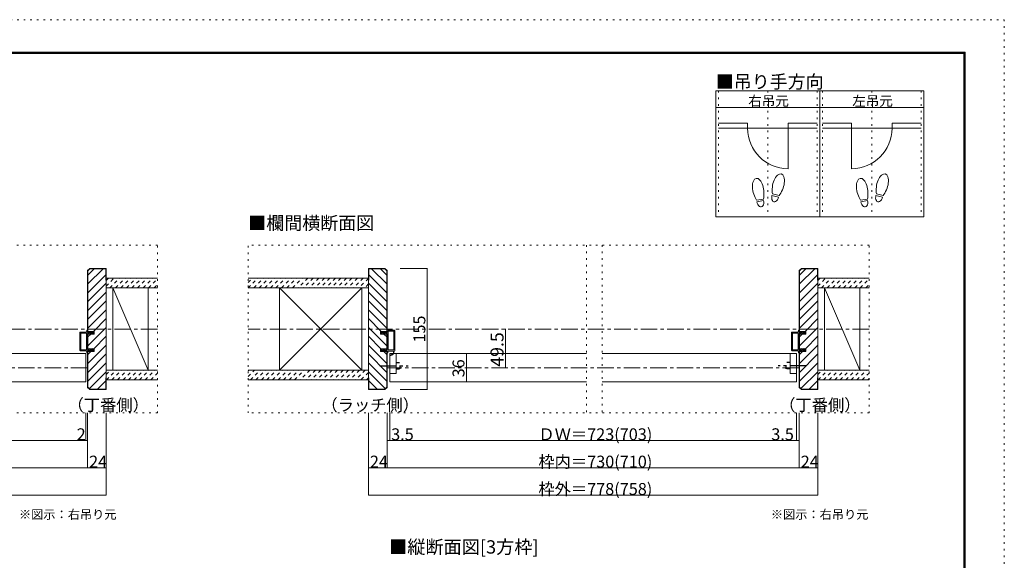
# Model space of a CAD drawing. Units: millimetres. Extents: x -6150 to 6150, y -4440 to 4440.
# Drawn here: x -1405 to 6150, y 288 to 4440 of the extents above; entities that cross this region are included whole.
import ezdxf

# ---------------------------------------------------------------- set-up
doc = ezdxf.new("R2010")
doc.units = ezdxf.units.MM
doc.header["$LTSCALE"] = 30
for name, pattern in [('JWW_CENTER1', [6.773333, 4.233333, -0.846667, 0.846667, -0.846667]), ('JWW_DASHED1', [1.693333, 0.846667, -0.846667]), ('JWW_HOJO', [1.693333, -1.27, 0.423333])]:
    doc.linetypes.add(name, pattern=pattern)
for name, color, linetype in [('0-0_補助線', 7, 'Continuous'), ('0-1_通り芯', 7, 'Continuous'), ('0-3_仕上げ', 7, 'Continuous'), ('0-6_扉', 7, 'Continuous'), ('0-7_金物', 7, 'Continuous'), ('0-A_文字', 7, 'Continuous'), ('0-B_寸法', 7, 'Continuous'), ('0-C_ハッチ', 7, 'Continuous'), ('F-0_補助線', 7, 'Continuous'), ('F-1_枠', 7, 'Continuous'), ('戸当り', 7, 'Continuous')]:
    doc.layers.add(name, color=color, linetype=linetype)

# ---------------------------------------------------------------- blocks, each defined once
blk = doc.blocks.new('2@@SfigorgFlag@@4')
at = {"layer": '0-0_補助線', "color": 7, "linetype": 'Continuous', "lineweight": 9}
for p, q in [((-1.97, -1.92), (-1.97, 3.02)), ((-1.93, 3.02), (-1.93, -1.92)), ((-1.77, 3.22), (0.07, 3.22)), ((-1.77, 3.18), (0.13, 3.18)), ((-1.69, 2.88), (-1.69, -1.78)), ((-1.63, 2.94), (-0.31, 2.94)), ((-0.25, 2.88), (-0.25, -1.78)), ((0.03, 2.61), (0.13, 3.14)), ((0.83, 2.61), (0.03, 2.61)), ((0.83, 2.75), (0.83, 2.61)), ((1.03, 2.61), (0.9, 2.78)), ((1.43, 2.61), (1.03, 2.61)), ((0.03, 2.33), (0.43, 2.33)), ((0.03, 2.33), (0.03, -1.7)), ((0.43, 2.19), (0.43, 2.33)), ((0.63, 2.33), (0.5, 2.17)), ((0.63, 2.33), (1.23, 2.33)), ((1.23, 2.19), (1.23, 2.33)), ((1.51, 2.45), (1.3, 2.17)), ((-1.93, -1.92), (-1.97, -1.92)), ((-0.3, -2.12), (-1.77, -2.12)), ((-0.31, -1.84), (-1.63, -1.84)), ((-0.24, -2.17), (-0.15, -2.54)), ((0.03, -1.7), (0.43, -1.7)), ((0.83, -1.98), (0.03, -1.98)), ((0.03, -1.98), (0.03, -2.12)), ((0.03, -2.12), (0.13, -2.51)), ((0.43, -1.56), (0.43, -1.7)), ((0.63, -1.7), (0.5, -1.53)), ((0.63, -1.7), (1.23, -1.7)), ((0.83, -2.12), (0.83, -1.98)), ((1.03, -1.98), (0.9, -2.14)), ((1.43, -1.98), (1.03, -1.98)), ((1.23, -1.56), (1.23, -1.7)), ((1.51, -1.82), (1.3, -1.54)), ((0.07, -2.58), (-0.09, -2.58))]:
    blk.add_line(p, q, dxfattribs=at)
at = {"layer": '0-0_補助線', "color": 7, "linetype": 'Continuous', "lineweight": 9, "const_width": 0.1}
blk.add_lwpolyline([(-0.73, -3.32, 0.414214), (-0.78, -3.27, 0.414214), (-0.83, -3.32, 0.414214), (-0.78, -3.37, 0.414214)], format="xyb", close=True, dxfattribs=at)
at = {"layer": '0-0_補助線', "color": 7, "linetype": 'Continuous', "lineweight": 9}
for centre, radius, start, end in [((-1.77, 3.02), 0.2, 90, 180), ((-1.77, 3.02), 0.16, 90, 180), ((-1.63, 2.88), 0.06, 90, 180), ((-0.31, 2.88), 0.06, 0, 90), ((0.07, 3.16), 0.06, 349.4988, 90), ((0.87, 2.75), 0.04, 37.9696, 180), ((1.43, 2.51), 0.1, 323.7805, 90), ((0.47, 2.19), 0.04, 180, 322.0304), ((1.27, 2.19), 0.04, 180, 323.7805), ((-1.77, -1.92), 0.2, 180, 270), ((-0.57, -2.14), 1.2, 179.0615, 259.2982), ((-1.63, -1.78), 0.06, 180, 270), ((-0.57, -2.14), 1.06, 178.9376, 259.2982), ((-0.31, -1.78), 0.06, 270, 0), ((-0.3, -2.18), 0.06, 13.9282, 90), ((0.07, -2.52), 0.06, 270, 14.2944), ((0.47, -1.56), 0.04, 37.9696, 180), ((0.87, -2.12), 0.04, 180, 322.0304), ((1.27, -1.56), 0.04, 36.2195, 180), ((1.43, -1.88), 0.1, 270, 36.2195), ((-0.78, -3.25), 0.07, 259.2982, 79.2982), ((-0.09, -2.52), 0.06, 193.9282, 270)]:
    blk.add_arc(centre, radius, start, end, dxfattribs=at)
blk = doc.blocks.new('01@@SfigorgFlag@@4')
at = {"layer": '0-0_補助線', "color": 7, "linetype": 'Continuous', "lineweight": 9}
for p, q in [((-2.9, 0.07), (-2.9, -0.09)), ((-2.86, 0.07), (-2.86, -0.09)), ((-2.41, -0.01), (-2.84, 0.09)), ((-2.4, 0.03), (-2.83, 0.13)), ((-2.29, 1.03), (-2.46, 0.9)), ((-2.43, 0.83), (-2.29, 0.83)), ((-2.41, -0.01), (-2.4, 0.03)), ((-2.29, 0.03), (-2.4, 0.03)), ((-2.29, 1.43), (-2.29, 1.03)), ((-2.29, 0.83), (-2.29, 0.03)), ((-2.14, 1.51), (-1.85, 1.3)), ((-1.87, 1.23), (-2.01, 1.23)), ((-2.01, 0.63), (-2.01, 1.23)), ((-2.01, 0.63), (-1.85, 0.5)), ((-1.87, 0.43), (-2.01, 0.43)), ((-2.01, 0.03), (-2.01, 0.43)), ((-2.01, 0.03), (2.02, 0.03)), ((2.14, 1.51), (1.85, 1.3)), ((2.02, 0.63), (1.85, 0.5)), ((1.88, 1.23), (2.02, 1.23)), ((1.88, 0.43), (2.02, 0.43)), ((2.02, 0.63), (2.02, 1.23)), ((2.02, 0.03), (2.02, 0.43)), ((2.3, 1.43), (2.3, 1.03)), ((2.3, 1.03), (2.46, 0.9)), ((2.44, 0.83), (2.3, 0.83)), ((2.3, 0.83), (2.3, 0.03)), ((2.3, 0.03), (2.4, 0.03)), ((2.4, 0.03), (2.83, 0.13)), ((2.41, -0.01), (2.4, 0.03)), ((2.41, -0.01), (2.84, 0.09)), ((2.86, 0.07), (2.86, -0.09)), ((2.9, 0.07), (2.9, -0.09)), ((-2.85, -0.15), (-2.45, -0.24)), ((-2.84, -0.11), (-2.44, -0.2)), ((-2.4, -0.3), (-2.4, -1.77)), ((-2.36, -0.3), (-2.36, -1.77)), ((-2.2, -1.93), (2.2, -1.93)), ((2.2, -1.97), (-2.2, -1.97)), ((-2.12, -0.31), (-2.12, -1.63)), ((-2.06, -0.25), (2.06, -0.25)), ((-2.06, -1.69), (2.06, -1.69)), ((2.12, -0.31), (2.12, -1.63)), ((2.36, -0.3), (2.36, -1.77)), ((2.4, -0.3), (2.4, -1.77)), ((2.84, -0.11), (2.44, -0.2)), ((2.85, -0.15), (2.45, -0.24))]:
    blk.add_line(p, q, dxfattribs=at)
for centre, radius, start, end in [((-2.84, 0.07), 0.06, 77.0005, 180), ((-2.84, 0.07), 0.02, 77.0005, 180), ((-2.43, 0.87), 0.04, 127.9696, 270), ((-2.19, 1.43), 0.1, 53.7805, 180), ((-1.87, 1.27), 0.04, 270, 53.7805), ((-1.87, 0.47), 0.04, 270, 52.0304), ((1.88, 1.27), 0.04, 126.2195, 270), ((1.88, 0.47), 0.04, 127.9696, 270), ((2.2, 1.43), 0.1, 0, 126.2195), ((2.44, 0.87), 0.04, 270, 52.0304), ((2.84, 0.07), 0.06, 0, 102.9995), ((2.84, 0.07), 0.02, 0, 102.9995), ((-2.84, -0.09), 0.06, 180, 257.3929), ((-2.84, -0.09), 0.02, 180, 257.3929), ((-2.46, -0.3), 0.06, 0, 76.0718), ((-2.46, -0.3), 0.1, 0, 76.0718), ((-2.2, -1.77), 0.2, 180, 270), ((-2.2, -1.77), 0.16, 180, 270), ((-2.06, -0.31), 0.06, 90, 180), ((-2.06, -1.63), 0.06, 180, 270), ((2.06, -0.31), 0.06, 0, 90), ((2.06, -1.63), 0.06, 270, 0), ((2.2, -1.77), 0.2, 270, 0), ((2.2, -1.77), 0.16, 270, 0), ((2.46, -0.3), 0.1, 103.9282, 180), ((2.46, -0.3), 0.06, 103.9282, 180), ((2.84, -0.09), 0.02, 282.6071, 0), ((2.84, -0.09), 0.06, 282.6071, 0)]:
    blk.add_arc(centre, radius, start, end, dxfattribs=at)

msp = doc.modelspace()

# ---------------------------------------------------------------- linework, layer by layer
at = {"layer": '0-0_補助線', "color": 120, "linetype": 'JWW_HOJO', "lineweight": 5}
for p, q in [((3957.3, 3892.5), (3957.3, 2926.5)), ((4335.3, 3892.5), (4335.3, 2926.5)), ((4713.3, 3892.5), (4713.3, 2926.5)), ((4755.3, 3892.5), (4755.3, 2926.5)), ((5133.3, 3892.5), (5133.3, 2926.5)), ((5511.3, 3892.5), (5511.3, 2926.5)), ((-348.4, 2709.4), (-5532.3, 2709.4)), ((-348.4, 1419.4), (-348.4, 2709.4)), ((5112.3, 2709.4), (348.4, 2709.4)), ((348.4, 1419.4), (348.4, 2709.4)), ((2944, 2709.4), (2944, 1419.4)), ((3064, 2709.4), (3064, 1419.4)), ((5112.3, 1419.4), (5112.3, 2709.4)), ((-348.4, 1419.4), (-5532.3, 1419.4)), ((5112.3, 1419.4), (348.4, 1419.4))]:
    msp.add_line(p, q, dxfattribs=at)
at = {"layer": '0-0_補助線', "color": 92, "linetype": 'Continuous', "lineweight": 13}
for p, q in [((-867.7, 2529.4), (-884.7, 2512.5)), ((-884.7, 2512.5), (-884.7, 2046.4)), ((-866.5, 2526.4), (-881.7, 2511.2)), ((-881.7, 2046.4), (-881.7, 2511.2)), ((-867.7, 2529.4), (-740.7, 2529.4)), ((-743.7, 2526.4), (-866.5, 2526.4)), ((-743.7, 2439.4), (-743.7, 2526.4)), ((-740.7, 2529.4), (-740.7, 1599.4)), ((1270, 2529.4), (1270, 1599.4)), ((1397, 2529.4), (1270, 2529.4)), ((1273, 2439.4), (1273, 2526.4)), ((1273, 2526.4), (1395.8, 2526.4)), ((1395.8, 2526.4), (1411, 2511.2)), ((1397, 2529.4), (1414, 2512.5)), ((1411, 2046.4), (1411, 2511.2)), ((1414, 2512.5), (1414, 2046.4)), ((4593, 2529.4), (4576, 2512.5)), ((4576, 2512.5), (4576, 2046.4)), ((4594.2, 2526.4), (4579, 2511.2)), ((4579, 2046.4), (4579, 2511.2)), ((4593, 2529.4), (4720, 2529.4)), ((4717, 2526.4), (4594.2, 2526.4)), ((4717, 2439.4), (4717, 2526.4)), ((4720, 2529.4), (4720, 1599.4)), ((-743.7, 2439.4), (-740.7, 2439.4)), ((1273, 2439.4), (1270, 2439.4)), ((4717, 2439.4), (4720, 2439.4)), ((-833.7, 2046.4), (-884.7, 2046.4)), ((-833.7, 2024.2), (-833.7, 2046.4)), ((1363, 2024.2), (1363, 2046.4)), ((1363, 2046.4), (1414, 2046.4)), ((4627, 2046.4), (4576, 2046.4)), ((4627, 2024.2), (4627, 2046.4)), ((-884.7, 1912.6), (-884.7, 2024.2)), ((-884.7, 2024.2), (-833.7, 2024.2)), ((-881.7, 1912.6), (-881.7, 2024.2)), ((1414, 2024.2), (1363, 2024.2)), ((1411, 1912.6), (1411, 2024.2)), ((1414, 1912.6), (1414, 2024.2)), ((4576, 1912.6), (4576, 2024.2)), ((4576, 2024.2), (4627, 2024.2)), ((4579, 1912.6), (4579, 2024.2)), ((-884.7, 1912.6), (-833.7, 1912.6)), ((-884.7, 1616.4), (-884.7, 1890.4)), ((-884.7, 1890.4), (-833.7, 1890.4)), ((-881.7, 1617.6), (-881.7, 1890.4)), ((-833.7, 1890.4), (-833.7, 1912.6)), ((1363, 1890.4), (1363, 1912.6)), ((1414, 1912.6), (1363, 1912.6)), ((1414, 1890.4), (1363, 1890.4)), ((1411, 1617.6), (1411, 1890.4)), ((1414, 1616.4), (1414, 1890.4)), ((4576, 1912.6), (4627, 1912.6)), ((4576, 1616.4), (4576, 1890.4)), ((4576, 1890.4), (4627, 1890.4)), ((4579, 1617.6), (4579, 1890.4)), ((4627, 1890.4), (4627, 1912.6)), ((-743.7, 1689.4), (-743.7, 1602.4)), ((-743.7, 1689.4), (-740.7, 1689.4)), ((1273, 1689.4), (1270, 1689.4)), ((1273, 1689.4), (1273, 1602.4)), ((4717, 1689.4), (4717, 1602.4)), ((4717, 1689.4), (4720, 1689.4)), ((-867.7, 1599.4), (-884.7, 1616.4)), ((-866.5, 1602.4), (-881.7, 1617.6)), ((-867.7, 1599.4), (-740.7, 1599.4)), ((-866.5, 1602.4), (-743.7, 1602.4)), ((1397, 1599.4), (1270, 1599.4)), ((1395.8, 1602.4), (1273, 1602.4)), ((1395.8, 1602.4), (1411, 1617.6)), ((1397, 1599.4), (1414, 1616.4)), ((4593, 1599.4), (4576, 1616.4)), ((4594.2, 1602.4), (4579, 1617.6)), ((4593, 1599.4), (4720, 1599.4)), ((4594.2, 1602.4), (4717, 1602.4))]:
    msp.add_line(p, q, dxfattribs=at)
at = {"layer": '0-0_補助線', "color": 120, "linetype": 'Continuous', "lineweight": 5}
for p, q in [((-833.6, 2526.4), (-881.7, 2478.3)), ((-765.7, 2526.4), (-881.7, 2410.4)), ((1295, 2526.4), (1411, 2410.4)), ((1362.9, 2526.4), (1411, 2478.3)), ((4627.1, 2526.4), (4579, 2478.3)), ((4695, 2526.4), (4579, 2410.4)), ((-743.7, 2480.5), (-881.7, 2342.5)), ((1273, 2480.5), (1411, 2342.5)), ((4717, 2480.5), (4579, 2342.5)), ((-740.7, 2415.7), (-881.7, 2274.7)), ((-740.7, 2347.8), (-881.7, 2206.8)), ((1270, 2415.7), (1411, 2274.7)), ((1270, 2347.8), (1411, 2206.8)), ((4720, 2415.7), (4579, 2274.7)), ((4720, 2347.8), (4579, 2206.8)), ((-740.7, 2279.9), (-881.7, 2138.9)), ((1270, 2279.9), (1411, 2138.9)), ((4720, 2279.9), (4579, 2138.9)), ((-740.7, 2212), (-881.7, 2071)), ((1270, 2212), (1411, 2071)), ((4720, 2212), (4579, 2071)), ((-740.7, 2144.1), (-838.4, 2046.4)), ((1270, 2144.1), (1367.7, 2046.4)), ((4720, 2144.1), (4622.3, 2046.4)), ((-740.7, 2076.3), (-881.7, 1935.3)), ((1270, 2076.3), (1411, 1935.3)), ((4720, 2076.3), (4579, 1935.3)), ((-860.6, 2024.2), (-881.7, 2003.1)), ((-740.7, 2008.4), (-836.4, 1912.6)), ((1270, 2008.4), (1365.7, 1912.6)), ((1389.9, 2024.2), (1411, 2003.1)), ((4600.1, 2024.2), (4579, 2003.1)), ((4720, 2008.4), (4624.3, 1912.6)), ((-740.7, 1940.5), (-881.7, 1799.5)), ((-858.6, 1890.4), (-881.7, 1867.4)), ((1270, 1940.5), (1411, 1799.5)), ((1387.9, 1890.4), (1411, 1867.4)), ((4720, 1940.5), (4579, 1799.5)), ((4602.1, 1890.4), (4579, 1867.4)), ((-740.7, 1872.6), (-881.7, 1731.6)), ((1270, 1872.6), (1411, 1731.6)), ((4720, 1872.6), (4579, 1731.6)), ((-740.7, 1804.7), (-881.7, 1663.7)), ((1270, 1804.7), (1411, 1663.7)), ((4720, 1804.7), (4579, 1663.7)), ((-740.7, 1736.8), (-870.8, 1606.7)), ((-743.7, 1666), (-807.2, 1602.4)), ((1270, 1736.8), (1400.1, 1606.7)), ((1273, 1666), (1336.5, 1602.4)), ((4720, 1736.8), (4589.9, 1606.7)), ((4717, 1666), (4653.5, 1602.4))]:
    msp.add_line(p, q, dxfattribs=at)
at = {"layer": '0-1_通り芯', "color": 120, "linetype": 'JWW_CENTER1', "lineweight": 5}
for p, q in [((-348.4, 2064.4), (-5112.3, 2064.4)), ((5112.3, 2064.4), (348.4, 2064.4)), ((-884.7, 1767.4), (-4046.7, 1767.4)), ((4576, 1767.4), (1414, 1767.4))]:
    msp.add_line(p, q, dxfattribs=at)
at = {"layer": '0-3_仕上げ', "color": 40, "linetype": 'Continuous', "lineweight": 15}
for p, q in [((-348.4, 2454.4), (-740.7, 2454.4)), ((1270, 2454.4), (348.4, 2454.4)), ((5112.3, 2454.4), (4720, 2454.4)), ((-348.4, 2379.4), (-740.7, 2379.4)), ((1270, 2379.4), (348.4, 2379.4)), ((5112.3, 2379.4), (4720, 2379.4)), ((-348.4, 1749.4), (-740.7, 1749.4)), ((1270, 1749.4), (348.4, 1749.4)), ((5112.3, 1749.4), (4720, 1749.4)), ((-348.4, 1674.4), (-740.7, 1674.4)), ((1270, 1674.4), (348.4, 1674.4)), ((5112.3, 1674.4), (4720, 1674.4))]:
    msp.add_line(p, q, dxfattribs=at)
at = {"layer": '0-3_仕上げ', "color": 92, "linetype": 'Continuous', "lineweight": 13}
for p, q in [((-689.7, 2379.4), (-689.7, 1749.4)), ((-419.7, 1749.4), (-419.7, 2379.4)), ((589, 2379.4), (589, 1749.4)), ((1219, 2379.4), (1219, 1749.4)), ((4771, 2379.4), (4771, 1749.4)), ((5041, 1749.4), (5041, 2379.4))]:
    msp.add_line(p, q, dxfattribs=at)
at = {"layer": '0-3_仕上げ', "color": 7, "linetype": 'Continuous', "lineweight": 9}
for p, q in [((-419.7, 1749.4), (-689.7, 2379.4)), ((1219, 1749.4), (589, 2379.4)), ((589, 1749.4), (1219, 2379.4)), ((5041, 1749.4), (4771, 2379.4))]:
    msp.add_line(p, q, dxfattribs=at)
at = {"layer": '0-6_扉', "color": 200, "linetype": 'Continuous', "lineweight": 20}
for p, q in [((-2396.7, 1875.4), (-896.7, 1875.4)), ((-896.7, 1875.4), (-896.7, 1659.4)), ((1435, 1659.4), (1435, 1875.4)), ((1435, 1875.4), (2944, 1875.4)), ((3064, 1875.4), (4555, 1875.4)), ((4555, 1875.4), (4555, 1659.4)), ((-2396.7, 1659.4), (-896.7, 1659.4)), ((1435, 1659.4), (2944, 1659.4)), ((3064, 1659.4), (4555, 1659.4))]:
    msp.add_line(p, q, dxfattribs=at)
at = {"layer": '0-7_金物', "color": 7, "linetype": 'Continuous', "lineweight": 9}
for p, q in [((1483, 1722.4), (1483, 1875.4)), ((4507, 1722.4), (4507, 1875.4)), ((1435, 1722.4), (1483, 1722.4)), ((4507, 1722.4), (4555, 1722.4))]:
    msp.add_line(p, q, dxfattribs=at)
at = {"layer": '0-7_金物', "color": 5, "linetype": 'JWW_CENTER1', "lineweight": 25}
for p, q in [((1357.7, 1782.4), (1576.2, 1782.4)), ((4632.3, 1782.4), (4413.8, 1782.4))]:
    msp.add_line(p, q, dxfattribs=at)
at = {"layer": '0-7_金物', "color": 5, "linetype": 'JWW_DASHED1', "lineweight": 25}
for p, q in [((1483, 1806.4), (1513, 1806.4)), ((1483, 1758.4), (1513, 1758.4)), ((1513, 1758.4), (1513, 1806.4)), ((4507, 1806.4), (4477, 1806.4)), ((4477, 1758.4), (4477, 1806.4)), ((4507, 1758.4), (4477, 1758.4))]:
    msp.add_line(p, q, dxfattribs=at)
at = {"layer": '0-A_文字', "color": 92, "linetype": 'Continuous', "lineweight": 13}
for p, q in [((3936.3, 3892.5), (3936.3, 2926.5)), ((5532.3, 3892.5), (3936.3, 3892.5)), ((4734.3, 3892.5), (4734.3, 2926.5)), ((5532.3, 3892.5), (5532.3, 2926.5)), ((3936.3, 3766.5), (5532.3, 3766.5)), ((5532.3, 2926.5), (3936.3, 2926.5))]:
    msp.add_line(p, q, dxfattribs=at)
at = {"layer": '0-B_寸法', "color": 120, "linetype": 'Continuous', "lineweight": 5}
for p, q in [((1722.5, 2529.4), (1515.4, 2529.4)), ((1722.5, 2529.4), (1722.5, 1599.4)), ((2322.5, 2064.4), (2322.5, 1767.4)), ((2022.5, 1875.4), (2022.5, 1659.4)), ((1722.5, 1599.4), (1515.4, 1599.4)), ((-896.7, 1209.4), (-896.7, 1419.4)), ((-884.7, 999.4), (-884.7, 1419.4)), ((-740.7, 789.4), (-740.7, 1419.4)), ((1270, 789.4), (1270, 1419.4)), ((1414, 999.4), (1414, 1419.4)), ((1435, 1209.4), (1435, 1419.4)), ((4555, 1209.4), (4555, 1419.4)), ((4576, 999.4), (4576, 1419.4)), ((4720, 789.4), (4720, 1419.4)), ((-884.7, 1209.4), (-4046.7, 1209.4)), ((4576, 1209.4), (1414, 1209.4)), ((-740.7, 999.4), (-4190.7, 999.4)), ((4720, 999.4), (1270, 999.4)), ((-740.7, 789.4), (-4190.7, 789.4)), ((4720, 789.4), (1270, 789.4))]:
    msp.add_line(p, q, dxfattribs=at)
at = {"layer": '0-B_寸法', "color": 7, "linetype": 'Continuous', "lineweight": 9, "const_width": 3}
for points in [[(1724, 2529.4, 0.414214), (1722.5, 2530.9, 0.414214), (1721, 2529.4, 0.414214), (1722.5, 2527.9, 0.414214)], [(2324, 2064.4, 0.414214), (2322.5, 2065.9, 0.414214), (2321, 2064.4, 0.414214), (2322.5, 2062.9, 0.414214)], [(2024, 1875.4, 0.414214), (2022.5, 1876.9, 0.414214), (2021, 1875.4, 0.414214), (2022.5, 1873.9, 0.414214)], [(2324, 1767.4, 0.414214), (2322.5, 1768.9, 0.414214), (2321, 1767.4, 0.414214), (2322.5, 1765.9, 0.414214)], [(2024, 1659.4, 0.414214), (2022.5, 1660.9, 0.414214), (2021, 1659.4, 0.414214), (2022.5, 1657.9, 0.414214)], [(1724, 1599.4, 0.414214), (1722.5, 1600.9, 0.414214), (1721, 1599.4, 0.414214), (1722.5, 1597.9, 0.414214)], [(-895.2, 1209.4, 0.414214), (-896.7, 1210.9, 0.414214), (-898.2, 1209.4, 0.414214), (-896.7, 1207.9, 0.414214)], [(-883.2, 1209.4, 0.414214), (-884.7, 1210.9, 0.414214), (-886.2, 1209.4, 0.414214), (-884.7, 1207.9, 0.414214)], [(1415.5, 1209.4, 0.414214), (1414, 1210.9, 0.414214), (1412.5, 1209.4, 0.414214), (1414, 1207.9, 0.414214)], [(1436.5, 1209.4, 0.414214), (1435, 1210.9, 0.414214), (1433.5, 1209.4, 0.414214), (1435, 1207.9, 0.414214)], [(4556.5, 1209.4, 0.414214), (4555, 1210.9, 0.414214), (4553.5, 1209.4, 0.414214), (4555, 1207.9, 0.414214)], [(4577.5, 1209.4, 0.414214), (4576, 1210.9, 0.414214), (4574.5, 1209.4, 0.414214), (4576, 1207.9, 0.414214)], [(-883.2, 999.4, 0.414214), (-884.7, 1000.9, 0.414214), (-886.2, 999.4, 0.414214), (-884.7, 997.9, 0.414214)], [(-739.2, 999.4, 0.414214), (-740.7, 1000.9, 0.414214), (-742.2, 999.4, 0.414214), (-740.7, 997.9, 0.414214)], [(1271.5, 999.4, 0.414214), (1270, 1000.9, 0.414214), (1268.5, 999.4, 0.414214), (1270, 997.9, 0.414214)], [(1415.5, 999.4, 0.414214), (1414, 1000.9, 0.414214), (1412.5, 999.4, 0.414214), (1414, 997.9, 0.414214)], [(4577.5, 999.4, 0.414214), (4576, 1000.9, 0.414214), (4574.5, 999.4, 0.414214), (4576, 997.9, 0.414214)], [(4721.5, 999.4, 0.414214), (4720, 1000.9, 0.414214), (4718.5, 999.4, 0.414214), (4720, 997.9, 0.414214)], [(-739.2, 789.4, 0.414214), (-740.7, 790.9, 0.414214), (-742.2, 789.4, 0.414214), (-740.7, 787.9, 0.414214)], [(1271.5, 789.4, 0.414214), (1270, 790.9, 0.414214), (1268.5, 789.4, 0.414214), (1270, 787.9, 0.414214)], [(4721.5, 789.4, 0.414214), (4720, 790.9, 0.414214), (4718.5, 789.4, 0.414214), (4720, 787.9, 0.414214)]]:
    msp.add_lwpolyline(points, format="xyb", close=True, dxfattribs=at)
at = {"layer": '0-C_ハッチ', "color": 120, "linetype": 'JWW_DASHED1', "lineweight": 5}
for p, q in [((-740.7, 2437), (-723.3, 2454.4)), ((-740.7, 2394.6), (-680.9, 2454.4)), ((-713.5, 2379.4), (-638.5, 2454.4)), ((-671, 2379.4), (-596, 2454.4)), ((-628.6, 2379.4), (-553.6, 2454.4)), ((-586.2, 2379.4), (-511.2, 2454.4)), ((-543.7, 2379.4), (-468.7, 2454.4)), ((-501.3, 2379.4), (-426.3, 2454.4)), ((-458.9, 2379.4), (-383.9, 2454.4)), ((-416.5, 2379.4), (-348.4, 2447.5)), ((348.4, 2421.9), (381, 2454.4)), ((348.4, 2379.4), (423.4, 2454.4)), ((390.8, 2379.4), (465.8, 2454.4)), ((433.3, 2379.4), (508.3, 2454.4)), ((475.7, 2379.4), (550.7, 2454.4)), ((518.1, 2379.4), (593.1, 2454.4)), ((560.5, 2379.4), (635.5, 2454.4)), ((603, 2379.4), (678, 2454.4)), ((645.4, 2379.4), (720.4, 2454.4)), ((687.8, 2379.4), (762.8, 2454.4)), ((805.2, 2454.4), (730.2, 2379.4)), ((847.7, 2454.4), (772.7, 2379.4)), ((890.1, 2454.4), (815.1, 2379.4)), ((932.5, 2454.4), (857.5, 2379.4)), ((974.9, 2454.4), (899.9, 2379.4)), ((1017.4, 2454.4), (942.4, 2379.4)), ((1059.8, 2454.4), (984.8, 2379.4)), ((1102.2, 2454.4), (1027.2, 2379.4)), ((1144.6, 2454.4), (1069.6, 2379.4)), ((1187.1, 2454.4), (1112.1, 2379.4)), ((1229.5, 2454.4), (1154.5, 2379.4)), ((1270, 2452.5), (1196.9, 2379.4)), ((4720, 2437), (4737.4, 2454.4)), ((4720, 2394.6), (4779.8, 2454.4)), ((4747.2, 2379.4), (4822.2, 2454.4)), ((4789.7, 2379.4), (4864.7, 2454.4)), ((4832.1, 2379.4), (4907.1, 2454.4)), ((4874.5, 2379.4), (4949.5, 2454.4)), ((4916.9, 2379.4), (4991.9, 2454.4)), ((4959.4, 2379.4), (5034.4, 2454.4)), ((5001.8, 2379.4), (5076.8, 2454.4)), ((5044.2, 2379.4), (5112.3, 2447.5)), ((-374, 2379.4), (-348.4, 2405.1)), ((1270, 2410.1), (1239.4, 2379.4)), ((5086.7, 2379.4), (5112.3, 2405.1)), ((-740.7, 1715.8), (-707.1, 1749.4)), ((-740.2, 1673.9), (-664.6, 1749.4)), ((-697.2, 1674.4), (-622.2, 1749.4)), ((-654.8, 1674.4), (-579.8, 1749.4)), ((-612.4, 1674.4), (-537.4, 1749.4)), ((-569.9, 1674.4), (-494.9, 1749.4)), ((-527.5, 1674.4), (-452.5, 1749.4)), ((-485.1, 1674.4), (-410.1, 1749.4)), ((-442.6, 1674.4), (-367.6, 1749.4)), ((348.4, 1743), (354.8, 1749.4)), ((348.4, 1700.6), (397.2, 1749.4)), ((364.6, 1674.4), (439.6, 1749.4)), ((407.1, 1674.4), (482.1, 1749.4)), ((449.5, 1674.4), (524.5, 1749.4)), ((491.9, 1674.4), (566.9, 1749.4)), ((534.4, 1674.4), (609.4, 1749.4)), ((576.8, 1674.4), (651.8, 1749.4)), ((619.2, 1674.4), (694.2, 1749.4)), ((661.6, 1674.4), (736.6, 1749.4)), ((704.1, 1674.4), (779.1, 1749.4)), ((821.5, 1749.4), (746.5, 1674.4)), ((863.9, 1749.4), (788.9, 1674.4)), ((906.3, 1749.4), (831.3, 1674.4)), ((948.8, 1749.4), (873.8, 1674.4)), ((991.2, 1749.4), (916.2, 1674.4)), ((1033.6, 1749.4), (958.6, 1674.4)), ((1076, 1749.4), (1001, 1674.4)), ((1118.5, 1749.4), (1043.5, 1674.4)), ((1160.9, 1749.4), (1085.9, 1674.4)), ((1203.3, 1749.4), (1128.3, 1674.4)), ((1245.7, 1749.4), (1170.7, 1674.4)), ((4720, 1715.8), (4753.6, 1749.4)), ((4720.5, 1673.9), (4796.1, 1749.4)), ((4763.5, 1674.4), (4838.5, 1749.4)), ((4805.9, 1674.4), (4880.9, 1749.4)), ((4848.3, 1674.4), (4923.3, 1749.4)), ((4890.8, 1674.4), (4965.8, 1749.4)), ((4933.2, 1674.4), (5008.2, 1749.4)), ((4975.6, 1674.4), (5050.6, 1749.4)), ((5018.1, 1674.4), (5093.1, 1749.4)), ((-400.2, 1674.4), (-348.4, 1726.3)), ((1270, 1731.3), (1213.2, 1674.4)), ((1270, 1688.8), (1255.6, 1674.4)), ((5060.5, 1674.4), (5112.3, 1726.3)), ((5102.9, 1674.4), (5112.3, 1683.8))]:
    msp.add_line(p, q, dxfattribs=at)
at = {"layer": 'F-0_補助線', "color": 120, "linetype": 'JWW_HOJO', "lineweight": 5}
for p, q in [((-6150, 4440), (6150, 4440)), ((6150, 4440), (6150, -4440))]:
    msp.add_line(p, q, dxfattribs=at)
at = {"layer": 'F-1_枠', "color": 200, "linetype": 'Continuous', "lineweight": 20}
for p, q in [((-5850, 4190), (5850, 4190)), ((-5850, 4185), (5850, 4185)), ((-5850, 4180), (5850, 4180)), ((5840, 4190), (5840, -4190)), ((5845, 4190), (5845, -4190)), ((5850, 4190), (5850, -4190))]:
    msp.add_line(p, q, dxfattribs=at)
at = {"layer": '戸当り', "color": 40, "linetype": 'Continuous', "lineweight": 15}
for p, q in [((4179.9, 3644.3), (3957.3, 3644.3)), ((4179.9, 3644.3), (4179.9, 3606.5)), ((4490.7, 3644.3), (4713.3, 3644.3)), ((4490.7, 3644.3), (4490.7, 3295.7)), ((4977.9, 3644.3), (4755.3, 3644.3)), ((4977.9, 3644.3), (4977.9, 3295.7)), ((5288.7, 3644.3), (5511.3, 3644.3)), ((5288.7, 3644.3), (5288.7, 3606.5)), ((3957.3, 3606.5), (4713.3, 3606.5)), ((5511.3, 3606.5), (4755.3, 3606.5))]:
    msp.add_line(p, q, dxfattribs=at)
at = {"layer": '戸当り', "color": 92, "linetype": 'Continuous', "lineweight": 13}
for p, q in [((4421.3, 3088.9), (4370.4, 3102.5)), ((5219.3, 3088.9), (5168.4, 3102.5)), ((4301.2, 3062.8), (4249.3, 3053.6)), ((4303.4, 3050.4), (4251.5, 3041.2)), ((4418, 3076.7), (4367.1, 3090.4)), ((5099.2, 3062.8), (5047.3, 3053.6)), ((5101.4, 3050.4), (5049.5, 3041.2)), ((5216, 3076.7), (5165.1, 3090.4))]:
    msp.add_line(p, q, dxfattribs=at)
at = {"layer": '戸当り', "color": 40, "linetype": 'Continuous', "lineweight": 15}
for centre, start, end in [((4490.7, 3606.5), 180, 270), ((4977.9, 3606.5), 270, 0)]:
    msp.add_arc(centre, 310.8, start, end, dxfattribs=at)
at = {"layer": '戸当り', "color": 92, "linetype": 'Continuous', "lineweight": 13}
for centre, major_axis, ratio, start_param, end_param in [((4416.7, 3173.8), (21.9, 81.6), 0.5, 4.340591, 8.225779), ((5214.7, 3173.8), (21.9, 81.6), 0.5, 4.340591, 8.225779), ((4261.2, 3137.8), (-14.7, 83.2), 0.5, 4.340591, 8.225779), ((5059.2, 3137.8), (-14.7, 83.2), 0.5, 4.340591, 8.225779), ((4261.7, 3135.4), (-17.8, 100.8), 0.4, 1.850633, 2.442877), ((4261.7, 3135.4), (-17.8, 100.8), 0.4, 3.840309, 4.432552), ((4416.1, 3171.4), (26.5, 98.9), 0.4, 1.850633, 2.442877), ((4416.1, 3171.4), (26.5, 98.9), 0.4, 3.840309, 4.432552), ((5059.7, 3135.4), (-17.8, 100.8), 0.4, 1.850633, 2.442877), ((5059.7, 3135.4), (-17.8, 100.8), 0.4, 3.840309, 4.432552), ((5214.1, 3171.4), (26.5, 98.9), 0.4, 1.850633, 2.442877), ((5214.1, 3171.4), (26.5, 98.9), 0.4, 3.840309, 4.432552), ((4277.5, 3045.8), (-7.6, 43.2), 0.6, 1.570796, 4.712389), ((4392.6, 3083.6), (11.4, 42.4), 0.6, 1.570796, 4.712389), ((5075.5, 3045.8), (-7.6, 43.2), 0.6, 1.570796, 4.712389), ((5190.6, 3083.6), (11.4, 42.4), 0.6, 1.570796, 4.712389)]:
    msp.add_ellipse(centre, major_axis=major_axis, ratio=ratio, start_param=start_param, end_param=end_param, dxfattribs=at)

# ---------------------------------------------------------------- block references
at = {"layer": '0-0_補助線', "color": 7, "linetype": 'Continuous', "lineweight": 9, "xscale": -30, "yscale": 30, "rotation": 270}
for p in [(-885.6, 1968.4), (4575.1, 1968.4)]:
    msp.add_blockref('01@@SfigorgFlag@@4', p, dxfattribs=at)
at = {"layer": '0-0_補助線', "color": 7, "linetype": 'Continuous', "lineweight": 9, "xscale": -30, "yscale": 30}
msp.add_blockref('2@@SfigorgFlag@@4', (1414.9, 1959), dxfattribs=at)

# ---------------------------------------------------------------- texts
at = {"layer": '0-A_文字', "color": 7, "linetype": 'Continuous', "lineweight": 9, "attachment_point": 7}
for s, insert, char_height, width in [('{\\fＭＳ ゴシック|b0|i0|c128|p49;■吊り手方向}', (3936.3, 3913), 100.965, 795), ('{\\fＭＳ ゴシック|b0|i0|c128|p49;右吊元}', (4185.3, 3777.6), 76.2, 300), ('{\\fＭＳ ゴシック|b0|i0|c128|p49;左吊元}', (4983.3, 3777.6), 76.2, 300), ('{\\fＭＳ ゴシック|b0|i0|c128|p49;■欄間横断面図}', (348.4, 2827.5), 101.237, 930), ('{\\fＭＳ ゴシック|b0|i0|c128|p49;（丁番側）}', (-1037.7, 1435.2), 91.44, 600), ('{\\fＭＳ ゴシック|b0|i0|c128|p49;（ラッチ側）}', (910, 1435.2), 91.44, 720), ('{\\fＭＳ ゴシック|b0|i0|c128|p49;（丁番側）}', (4423, 1435.2), 91.44, 600), ('{\\fＭＳ ゴシック|b0|i0|c128|p49;※図示：右吊り元}', (-1410.9, 606.2), 68.58, 720), ('{\\fＭＳ ゴシック|b0|i0|c128|p49;※図示：右吊り元}', (4358.8, 606.2), 68.58, 720), ('{\\fＭＳ ゴシック|b0|i0|c128|p49;■縦断面図[3方枠]}', (1429, 339.6), 102.198, 1140)]:
    msp.add_mtext(s, dxfattribs=dict(at, insert=insert, char_height=char_height, width=width))
at = {"layer": '0-B_寸法', "color": 7, "linetype": 'Continuous', "lineweight": 0, "insert": (1707.5, 1960.2), "char_height": 91.44, "width": 180, "attachment_point": 7, "rotation": 90}
msp.add_mtext('{\\fＭＳ ゴシック|b0|i0|c128|p49;155}', dxfattribs=at)
at = {"layer": '0-B_寸法', "color": 7, "linetype": 'Continuous', "lineweight": 211, "attachment_point": 7, "rotation": 90}
for s, insert, char_height, width in [('{\\fＭＳ ゴシック|b0|i0|c128|p49;49.5}', (2307.5, 1774.7), 100.013, 262.5), ('{\\fＭＳ ゴシック|b0|i0|c128|p49;36}', (2007.5, 1693.2), 91.44, 120)]:
    msp.add_mtext(s, dxfattribs=dict(at, insert=insert, char_height=char_height, width=width))
at = {"layer": '0-B_寸法', "color": 7, "linetype": 'Continuous', "lineweight": 211, "char_height": 91.44, "attachment_point": 7}
for s, insert, width in [('{\\fＭＳ ゴシック|b0|i0|c128|p49;2}', (-968.1, 1210.2), 60), ('{\\fＭＳ ゴシック|b0|i0|c128|p49;3.5}', (1445.2, 1210.2), 180), ('{\\fＭＳ ゴシック|b0|i0|c128|p49;ＤＷ＝723(703)}', (2575, 1210.2), 840), ('{\\fＭＳ ゴシック|b0|i0|c128|p49;3.5}', (4362, 1210.2), 180), ('{\\fＭＳ ゴシック|b0|i0|c128|p49;24}', (-872.7, 1000.2), 120), ('{\\fＭＳ ゴシック|b0|i0|c128|p49;24}', (1282, 1000.2), 120), ('{\\fＭＳ ゴシック|b0|i0|c128|p49;枠内＝730(710)}', (2575, 1000.2), 840), ('{\\fＭＳ ゴシック|b0|i0|c128|p49;24}', (4588, 1000.2), 120), ('{\\fＭＳ ゴシック|b0|i0|c128|p49;枠外＝778(758)}', (2575, 790.2), 840)]:
    msp.add_mtext(s, dxfattribs=dict(at, insert=insert, width=width))

doc.saveas('drawing.dxf')
